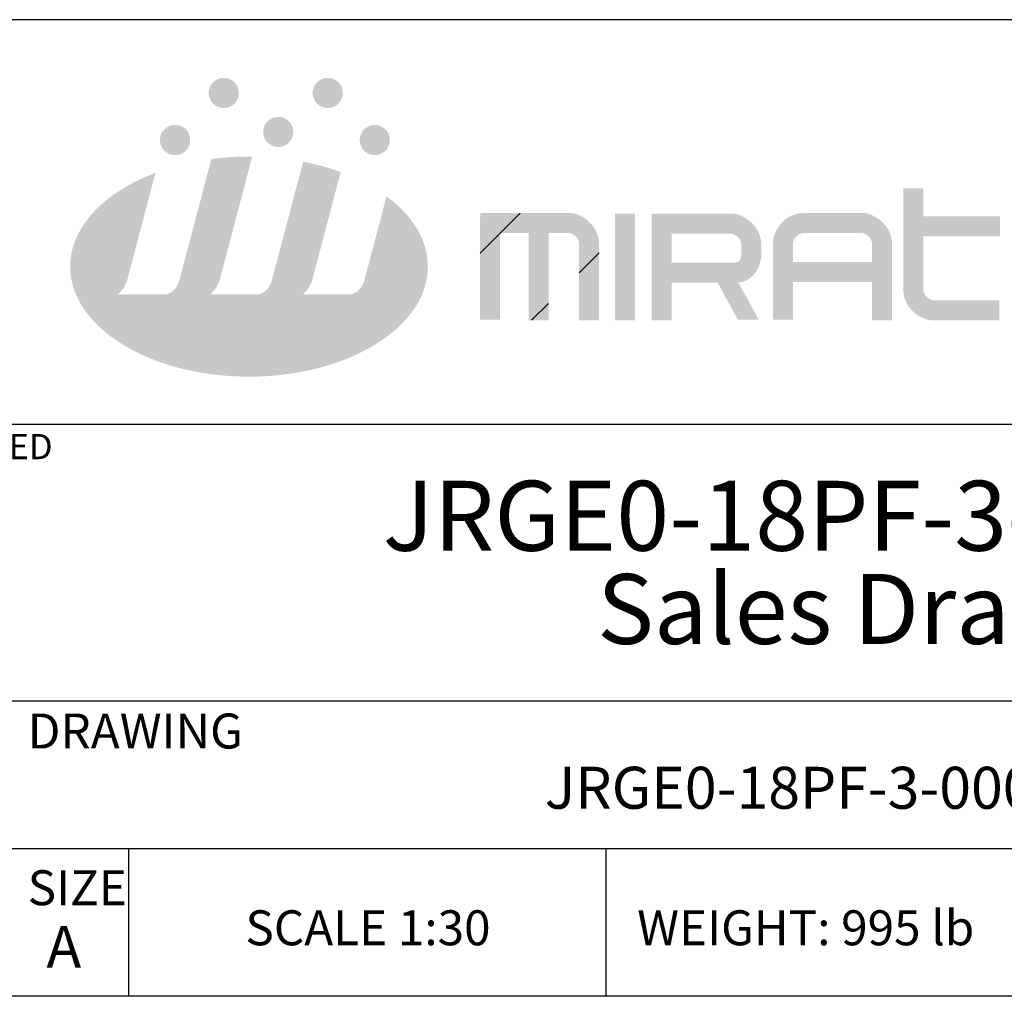
# Model space of a CAD drawing. Units: inches. Extents: x 15 to 315, y 15 to 236.
# Drawn here: x 234 to 278, y 15 to 59 of the extents above; entities that cross this region are included whole.
import ezdxf

# ---------------------------------------------------------------- set-up
doc = ezdxf.new("R2010")
doc.units = ezdxf.units.IN
doc.header["$LTSCALE"] = 30
doc.header["$MEASUREMENT"] = 0
for name, color, linetype in [('FORMAT', 7, 'Continuous'), ('LOGO_BLUE', 152, 'Continuous'), ('LOGO_GREEN', 134, 'Continuous')]:
    doc.layers.add(name, color=color, linetype=linetype)
doc.styles.add('SLDTEXTSTYLE0', font='TXT', dxfattribs={"width": 0.75})

# ---------------------------------------------------------------- blocks, each defined once
blk = doc.blocks.new('SW_NOTE_1')
at = {"layer": 'FORMAT', "color": 0, "char_height": 3.125, "attachment_point": 2, "style": 'SLDTEXTSTYLE0'}
for s, insert in [('JRGE0-18PF-3-00000090', (23.779, 4.028)), ('Sales Drawing', (23.221, -0.138))]:
    blk.add_mtext(s, dxfattribs=dict(at, insert=insert))

msp = doc.modelspace()

# ---------------------------------------------------------------- hatches: boundary and pattern name
at = {"layer": 'LOGO_BLUE'}
h = msp.add_hatch(color=256, dxfattribs=at)
edge = h.paths.add_edge_path(flags=0)
edge.add_spline(control_points=[(252.7021, 47.6111), (252.7021, 48.8065), (252.0086, 49.9017), (250.8567, 50.7538)], knot_values=[0, 0, 0, 0, 1, 1, 1, 1], weights=[1, 1, 1, 1], degree=3, periodic=0)
edge.add_line((250.8567, 50.7538), (249.8581, 46.9708))
edge.add_spline(control_points=[(249.8581, 46.9708), (249.726, 46.5598), (249.4613, 46.3652), (249.1271, 46.3652)], knot_values=[0, 0, 0, 0, 1, 1, 1, 1], weights=[1, 1, 1, 1], degree=3, periodic=0)
edge.add_line((249.1271, 46.3652), (247.1052, 46.3652))
edge.add_spline(control_points=[(247.1052, 46.3652), (247.3346, 46.5989), (247.3721, 46.5989), (247.5245, 46.9708)], knot_values=[0, 0, 0, 0, 1, 1, 1, 1], weights=[1, 1, 1, 1], degree=3, periodic=0)
edge.add_line((247.5245, 46.9708), (248.8063, 51.8348))
edge.add_spline(control_points=[(248.8063, 51.8348), (248.2825, 52.0268), (247.7219, 52.1836), (247.131, 52.299)], knot_values=[0, 0, 0, 0, 1, 1, 1, 1], weights=[1, 1, 1, 1], degree=3, periodic=0)
edge.add_line((247.131, 52.299), (245.7237, 46.9708))
edge.add_spline(control_points=[(245.7237, 46.9708), (245.5915, 46.5598), (245.3264, 46.3652), (244.9924, 46.3652)], knot_values=[0, 0, 0, 0, 1, 1, 1, 1], weights=[1, 1, 1, 1], degree=3, periodic=0)
edge.add_line((244.9924, 46.3652), (242.9704, 46.3652))
edge.add_spline(control_points=[(242.9704, 46.3652), (243.1987, 46.5989), (243.2384, 46.5989), (243.3895, 46.9708)], knot_values=[0, 0, 0, 0, 1, 1, 1, 1], weights=[1, 1, 1, 1], degree=3, periodic=0)
edge.add_line((243.3895, 46.9708), (244.8433, 52.4897))
edge.add_spline(control_points=[(244.8433, 52.4897), (244.8433, 52.5028), (244.8458, 52.5147), (244.8467, 52.5273)], knot_values=[0, 0, 0, 0, 1, 1, 1, 1], weights=[1, 1, 1, 1], degree=3, periodic=0)
edge.add_spline(control_points=[(244.8467, 52.5273), (244.8008, 52.5277), (244.7562, 52.5294), (244.7099, 52.5294)], knot_values=[0, 0, 0, 0, 1, 1, 1, 1], weights=[1, 1, 1, 1], degree=3, periodic=0)
edge.add_spline(control_points=[(244.7099, 52.5294), (244.1317, 52.5294), (243.5701, 52.4908), (243.0277, 52.4198)], knot_values=[0, 0, 0, 0, 1, 1, 1, 1], weights=[1, 1, 1, 1], degree=3, periodic=0)
edge.add_line((243.0277, 52.4198), (241.5891, 46.9708))
edge.add_spline(control_points=[(241.5891, 46.9708), (241.4572, 46.5598), (241.1914, 46.3652), (240.8572, 46.3652)], knot_values=[0, 0, 0, 0, 1, 1, 1, 1], weights=[1, 1, 1, 1], degree=3, periodic=0)
edge.add_line((240.8572, 46.3652), (238.8362, 46.3652))
edge.add_spline(control_points=[(238.8362, 46.3652), (239.0645, 46.5989), (239.1024, 46.5989), (239.2542, 46.9708)], knot_values=[0, 0, 0, 0, 1, 1, 1, 1], weights=[1, 1, 1, 1], degree=3, periodic=0)
edge.add_line((239.2542, 46.9708), (240.5276, 51.8029))
edge.add_spline(control_points=[(240.5276, 51.8029), (238.2417, 50.9375), (236.7166, 49.3842), (236.7166, 47.6111)], knot_values=[0, 0, 0, 0, 1, 1, 1, 1], weights=[1, 1, 1, 1], degree=3, periodic=0)
edge.add_spline(control_points=[(236.7166, 47.6111), (236.7166, 44.8949), (240.2956, 42.6925), (244.7099, 42.6925)], knot_values=[0, 0, 0, 0, 1, 1, 1, 1], weights=[1, 1, 1, 1], degree=3, periodic=0)
edge.add_spline(control_points=[(244.7099, 42.6925), (249.124, 42.6925), (252.7021, 44.8949), (252.7021, 47.6111)], knot_values=[0, 0, 0, 0, 1, 1, 1, 1], weights=[1, 1, 1, 1], degree=3, periodic=0)
h = msp.add_hatch(color=256, dxfattribs=at)
edge = h.paths.add_edge_path(flags=0)
edge.add_spline(control_points=[(274.8524, 49.8564), (274.8524, 50.563), (274.8524, 51.1054)], knot_values=[0, 0, 0, 1, 1, 1], weights=[1, 1, 1], degree=2, periodic=0)
edge.add_line((274.8524, 51.1054), (273.9594, 51.1054))
edge.add_line((273.9594, 51.1054), (273.9594, 46.6672))
edge.add_spline(control_points=[(273.9594, 46.6672), (273.924, 45.7062), (274.7174, 45.299), (275.1422, 45.22)], knot_values=[0, 0, 0, 0, 1, 1, 1, 1], weights=[1, 1, 1, 1], degree=3, periodic=0)
edge.add_line((275.1422, 45.22), (275.183, 45.2123))
edge.add_line((275.183, 45.2123), (278.2494, 45.2123))
edge.add_line((278.2494, 45.2123), (278.2494, 46.1067))
edge.add_spline(control_points=[(278.2494, 46.1067), (275.3955, 46.1067), (275.2827, 46.1067)], knot_values=[0, 0, 0, 1, 1, 1], weights=[1, 1, 1], degree=2, periodic=0)
edge.add_spline(control_points=[(275.2827, 46.1067), (275.1565, 46.1383), (274.8524, 46.2503), (274.8524, 46.6255)], knot_values=[0, 0, 0, 0, 1, 1, 1, 1], weights=[1, 1, 1, 1], degree=3, periodic=0)
edge.add_spline(control_points=[(274.8524, 46.6255), (274.8524, 46.6297), (274.8524, 47.8129), (274.8524, 48.9618)], knot_values=[0, 0, 0, 0, 1, 1, 1, 1], weights=[1, 1, 1, 1], degree=3, periodic=0)
edge.add_line((274.8524, 48.9618), (278.2802, 48.9618))
edge.add_line((278.2802, 48.9618), (278.2802, 49.8564))
edge.add_line((278.2802, 49.8564), (274.8524, 49.8564))
h = msp.add_hatch(dxfattribs=at)
h.set_pattern_fill('ANSI31', color=152, scale=30, style=0)
edge = h.paths.add_edge_path(flags=0)
edge.add_spline(control_points=[(260.3578, 48.6414), (260.321, 49.4973), (259.6067, 49.8948), (259.2331, 49.9881)], knot_values=[0, 0, 0, 0, 1, 1, 1, 1], weights=[1, 1, 1, 1], degree=3, periodic=0)
edge.add_line((259.2331, 49.9881), (259.1801, 50.0011))
edge.add_line((259.1801, 50.0011), (255.0433, 50.0011))
edge.add_line((255.0433, 50.0011), (255.0433, 49.796))
edge.add_line((255.0433, 49.796), (255.0374, 49.796))
edge.add_line((255.0374, 49.796), (255.0374, 45.2434))
edge.add_line((255.0374, 45.2434), (255.9312, 45.2434))
edge.add_line((255.9312, 45.2434), (255.9312, 49.1071))
edge.add_spline(control_points=[(255.9312, 49.1071), (256.3077, 49.1071), (256.7608, 49.1071), (257.2035, 49.1071)], knot_values=[0, 0, 0, 0, 1, 1, 1, 1], weights=[1, 1, 1, 1], degree=3, periodic=0)
edge.add_line((257.2035, 49.1071), (257.2035, 45.2123))
edge.add_line((257.2035, 45.2123), (258.098, 45.2123))
edge.add_line((258.098, 45.2123), (258.098, 49.1071))
edge.add_spline(control_points=[(258.098, 49.1071), (258.6192, 49.1071), (259.0103, 49.1071), (259.0526, 49.1071)], knot_values=[0, 0, 0, 0, 1, 1, 1, 1], weights=[1, 1, 1, 1], degree=3, periodic=0)
edge.add_spline(control_points=[(259.0526, 49.1071), (259.1544, 49.0725), (259.4504, 48.9487), (259.4643, 48.6221)], knot_values=[0, 0, 0, 0, 1, 1, 1, 1], weights=[1, 1, 1, 1], degree=3, periodic=0)
edge.add_line((259.4643, 48.6221), (259.4643, 45.2123))
edge.add_line((259.4643, 45.2123), (260.3578, 45.2123))
edge.add_line((260.3578, 45.2123), (260.3578, 48.6414))
h = msp.add_hatch(color=256, dxfattribs=at)
edge = h.paths.add_edge_path(flags=0)
edge.add_spline(control_points=[(260.3578, 48.6414), (260.321, 49.4973), (259.6067, 49.8948), (259.2331, 49.9881)], knot_values=[0, 0, 0, 0, 1, 1, 1, 1], weights=[1, 1, 1, 1], degree=3, periodic=0)
edge.add_line((259.2331, 49.9881), (259.1801, 50.0011))
edge.add_line((259.1801, 50.0011), (255.0433, 50.0011))
edge.add_line((255.0433, 50.0011), (255.0433, 49.796))
edge.add_line((255.0433, 49.796), (255.0374, 49.796))
edge.add_line((255.0374, 49.796), (255.0374, 45.2434))
edge.add_line((255.0374, 45.2434), (255.9312, 45.2434))
edge.add_line((255.9312, 45.2434), (255.9312, 49.1071))
edge.add_spline(control_points=[(255.9312, 49.1071), (256.3077, 49.1071), (256.7608, 49.1071), (257.2035, 49.1071)], knot_values=[0, 0, 0, 0, 1, 1, 1, 1], weights=[1, 1, 1, 1], degree=3, periodic=0)
edge.add_line((257.2035, 49.1071), (257.2035, 45.2123))
edge.add_line((257.2035, 45.2123), (258.098, 45.2123))
edge.add_line((258.098, 45.2123), (258.098, 49.1071))
edge.add_spline(control_points=[(258.098, 49.1071), (258.6192, 49.1071), (259.0103, 49.1071), (259.0526, 49.1071)], knot_values=[0, 0, 0, 0, 1, 1, 1, 1], weights=[1, 1, 1, 1], degree=3, periodic=0)
edge.add_spline(control_points=[(259.0526, 49.1071), (259.1544, 49.0725), (259.4504, 48.9487), (259.4643, 48.6221)], knot_values=[0, 0, 0, 0, 1, 1, 1, 1], weights=[1, 1, 1, 1], degree=3, periodic=0)
edge.add_line((259.4643, 48.6221), (259.4643, 45.2123))
edge.add_line((259.4643, 45.2123), (260.3578, 45.2123))
edge.add_line((260.3578, 45.2123), (260.3578, 48.6414))
msp.add_hatch(color=256, dxfattribs=at).paths.add_polyline_path([(261.0688, 49.9766), (261.0688, 45.2123), (261.9628, 45.2123), (261.9628, 49.9766)], flags=0)
h = msp.add_hatch(color=256, dxfattribs=at)
edge = h.paths.add_edge_path(flags=0)
edge.add_spline(control_points=[(267.2462, 47.22), (267.6545, 47.6426), (267.6163, 48.2885), (267.6108, 48.3609)], knot_values=[0, 0, 0, 0, 1, 1, 1, 1], weights=[1, 1, 1, 1], degree=3, periodic=0)
edge.add_line((267.6108, 48.3609), (267.612, 48.6106))
edge.add_spline(control_points=[(267.612, 48.6106), (267.5742, 49.4666), (266.8593, 49.8639), (266.4867, 49.9568)], knot_values=[0, 0, 0, 0, 1, 1, 1, 1], weights=[1, 1, 1, 1], degree=3, periodic=0)
edge.add_line((266.4867, 49.9568), (266.4331, 49.9702))
edge.add_line((266.4331, 49.9702), (262.7071, 49.9702))
edge.add_line((262.7071, 49.9702), (262.7071, 49.8156))
edge.add_line((262.7071, 49.8156), (262.7055, 49.8156))
edge.add_line((262.7055, 49.8156), (262.7055, 45.2123))
edge.add_line((262.7055, 45.2123), (263.5986, 45.2123))
edge.add_line((263.5986, 45.2123), (263.5986, 46.8891))
edge.add_line((263.5986, 46.8891), (265.6593, 46.8891))
edge.add_line((265.6593, 46.8891), (266.564, 45.2405))
edge.add_line((266.564, 45.2405), (267.4913, 45.2405))
edge.add_line((267.4913, 45.2405), (266.5827, 46.8969))
edge.add_spline(control_points=[(266.5827, 46.8969), (266.9061, 46.9386), (267.1198, 47.0874), (267.2462, 47.22)], knot_values=[0, 0, 0, 0, 1, 1, 1, 1], weights=[1, 1, 1, 1], degree=3, periodic=0)
edge = h.paths.add_edge_path(flags=0)
edge.add_spline(control_points=[(266.7192, 48.3256), (266.7192, 48.3092), (266.7203, 48.2912), (266.7203, 48.2717)], knot_values=[0, 0, 0, 0, 1, 1, 1, 1], weights=[1, 1, 1, 1], degree=3, periodic=0)
edge.add_spline(control_points=[(266.7203, 48.2717), (266.7197, 48.1328), (266.6918, 47.9324), (266.6001, 47.8402)], knot_values=[0, 0, 0, 0, 1, 1, 1, 1], weights=[1, 1, 1, 1], degree=3, periodic=0)
edge.add_spline(control_points=[(266.6001, 47.8402), (266.5817, 47.8221), (266.5346, 47.774), (266.3784, 47.7832)], knot_values=[0, 0, 0, 0, 1, 1, 1, 1], weights=[1, 1, 1, 1], degree=3, periodic=0)
edge.add_line((266.3784, 47.7832), (263.5986, 47.7832))
edge.add_line((263.5986, 47.7832), (263.5986, 49.0764))
edge.add_spline(control_points=[(263.5986, 49.0764), (264.6339, 49.0764), (266.2126, 49.0764), (266.305, 49.0764)], knot_values=[0, 0, 0, 0, 1, 1, 1, 1], weights=[1, 1, 1, 1], degree=3, periodic=0)
edge.add_spline(control_points=[(266.305, 49.0764), (266.408, 49.0418), (266.7034, 48.9176), (266.7192, 48.5909)], knot_values=[0, 0, 0, 0, 1, 1, 1, 1], weights=[1, 1, 1, 1], degree=3, periodic=0)
edge.add_line((266.7192, 48.5909), (266.7192, 48.3256))
h = msp.add_hatch(color=256, dxfattribs=at)
edge = h.paths.add_edge_path(flags=0)
edge.add_spline(control_points=[(273.4554, 48.6415), (273.4186, 49.4975), (272.703, 49.895), (272.3285, 49.9883)], knot_values=[0, 0, 0, 0, 1, 1, 1, 1], weights=[1, 1, 1, 1], degree=3, periodic=0)
edge.add_line((272.3285, 49.9883), (272.2751, 50.0013))
edge.add_line((272.2751, 50.0013), (269.5886, 50.0013))
edge.add_spline(control_points=[(269.5886, 50.0013), (268.6264, 50.0367), (268.2201, 49.2425), (268.1409, 48.8171)], knot_values=[0, 0, 0, 0, 1, 1, 1, 1], weights=[1, 1, 1, 1], degree=3, periodic=0)
edge.add_line((268.1409, 48.8171), (268.1327, 48.7767))
edge.add_line((268.1327, 48.7767), (268.1327, 45.2436))
edge.add_line((268.1327, 45.2436), (269.0272, 45.2436))
edge.add_spline(control_points=[(269.0272, 45.2436), (269.0272, 46.0752), (269.0272, 46.9203)], knot_values=[0, 0, 0, 1, 1, 1], weights=[1, 1, 1], degree=2, periodic=0)
edge.add_line((269.0272, 46.9203), (272.5612, 46.9203))
edge.add_line((272.5612, 46.9203), (272.5612, 45.2125))
edge.add_line((272.5612, 45.2125), (273.4554, 45.2125))
edge.add_line((273.4554, 45.2125), (273.4554, 48.6415))
edge = h.paths.add_edge_path(flags=0)
edge.add_spline(control_points=[(269.5716, 49.1073), (272.0121, 49.1073), (272.1485, 49.1073)], knot_values=[0, 0, 0, 1, 1, 1], weights=[1, 1, 1], degree=2, periodic=0)
edge.add_spline(control_points=[(272.1485, 49.1073), (272.2515, 49.0727), (272.5468, 48.9489), (272.5612, 48.6227)], knot_values=[0, 0, 0, 0, 1, 1, 1, 1], weights=[1, 1, 1, 1], degree=3, periodic=0)
edge.add_line((272.5612, 48.6227), (272.5612, 47.8145))
edge.add_line((272.5612, 47.8145), (269.0272, 47.8145))
edge.add_spline(control_points=[(269.0272, 47.8145), (269.0272, 48.2848), (269.0272, 48.6406), (269.0272, 48.6768)], knot_values=[0, 0, 0, 0, 1, 1, 1, 1], weights=[1, 1, 1, 1], degree=3, periodic=0)
edge.add_spline(control_points=[(269.0272, 48.6768), (269.0598, 48.8069), (269.1763, 49.1221), (269.5716, 49.1073)], knot_values=[0, 0, 0, 0, 1, 1, 1, 1], weights=[1, 1, 1, 1], degree=3, periodic=0)
at = {"layer": 'LOGO_GREEN'}
h = msp.add_hatch(color=256, dxfattribs=at)
edge = h.paths.add_edge_path(flags=0)
edge.add_spline(control_points=[(243.5814, 54.6976), (243.9529, 54.6976), (244.2551, 54.9982), (244.2551, 55.3708)], knot_values=[0, 0, 0, 0, 1, 1, 1, 1], weights=[1, 1, 1, 1], degree=3, periodic=0)
edge.add_spline(control_points=[(244.2551, 55.3708), (244.2551, 55.7425), (243.9529, 56.0422), (243.5814, 56.0422)], knot_values=[0, 0, 0, 0, 1, 1, 1, 1], weights=[1, 1, 1, 1], degree=3, periodic=0)
edge.add_spline(control_points=[(243.5814, 56.0422), (243.2101, 56.0422), (242.909, 55.7425), (242.909, 55.3708)], knot_values=[0, 0, 0, 0, 1, 1, 1, 1], weights=[1, 1, 1, 1], degree=3, periodic=0)
edge.add_spline(control_points=[(242.909, 55.3708), (242.909, 54.9982), (243.2101, 54.6976), (243.5814, 54.6976)], knot_values=[0, 0, 0, 0, 1, 1, 1, 1], weights=[1, 1, 1, 1], degree=3, periodic=0)
h = msp.add_hatch(color=256, dxfattribs=at)
edge = h.paths.add_edge_path(flags=0)
edge.add_spline(control_points=[(248.2299, 54.6976), (248.6003, 54.6976), (248.903, 54.9982), (248.903, 55.3708)], knot_values=[0, 0, 0, 0, 1, 1, 1, 1], weights=[1, 1, 1, 1], degree=3, periodic=0)
edge.add_spline(control_points=[(248.903, 55.3708), (248.903, 55.7425), (248.6003, 56.0422), (248.2299, 56.0422)], knot_values=[0, 0, 0, 0, 1, 1, 1, 1], weights=[1, 1, 1, 1], degree=3, periodic=0)
edge.add_spline(control_points=[(248.2299, 56.0422), (247.8585, 56.0422), (247.5574, 55.7425), (247.5574, 55.3708)], knot_values=[0, 0, 0, 0, 1, 1, 1, 1], weights=[1, 1, 1, 1], degree=3, periodic=0)
edge.add_spline(control_points=[(247.5574, 55.3708), (247.5574, 54.9982), (247.8585, 54.6976), (248.2299, 54.6976)], knot_values=[0, 0, 0, 0, 1, 1, 1, 1], weights=[1, 1, 1, 1], degree=3, periodic=0)
h = msp.add_hatch(color=256, dxfattribs=at)
edge = h.paths.add_edge_path(flags=0)
edge.add_spline(control_points=[(246.0168, 52.9578), (246.3878, 52.9578), (246.6898, 53.2587), (246.6898, 53.6313)], knot_values=[0, 0, 0, 0, 1, 1, 1, 1], weights=[1, 1, 1, 1], degree=3, periodic=0)
edge.add_spline(control_points=[(246.6898, 53.6313), (246.6898, 54.0027), (246.3878, 54.3025), (246.0168, 54.3025)], knot_values=[0, 0, 0, 0, 1, 1, 1, 1], weights=[1, 1, 1, 1], degree=3, periodic=0)
edge.add_spline(control_points=[(246.0168, 54.3025), (245.6451, 54.3025), (245.3438, 54.0027), (245.3438, 53.6313)], knot_values=[0, 0, 0, 0, 1, 1, 1, 1], weights=[1, 1, 1, 1], degree=3, periodic=0)
edge.add_spline(control_points=[(245.3438, 53.6313), (245.3438, 53.2587), (245.6451, 52.9578), (246.0168, 52.9578)], knot_values=[0, 0, 0, 0, 1, 1, 1, 1], weights=[1, 1, 1, 1], degree=3, periodic=0)
h = msp.add_hatch(color=256, dxfattribs=at)
edge = h.paths.add_edge_path(flags=0)
edge.add_spline(control_points=[(241.4036, 52.5912), (241.7764, 52.5912), (242.0801, 52.8937), (242.0801, 53.268)], knot_values=[0, 0, 0, 0, 1, 1, 1, 1], weights=[1, 1, 1, 1], degree=3, periodic=0)
edge.add_spline(control_points=[(242.0801, 53.268), (242.0801, 53.6417), (241.7764, 53.9434), (241.4036, 53.9434)], knot_values=[0, 0, 0, 0, 1, 1, 1, 1], weights=[1, 1, 1, 1], degree=3, periodic=0)
edge.add_spline(control_points=[(241.4036, 53.9434), (241.0294, 53.9434), (240.7272, 53.6417), (240.7272, 53.268)], knot_values=[0, 0, 0, 0, 1, 1, 1, 1], weights=[1, 1, 1, 1], degree=3, periodic=0)
edge.add_spline(control_points=[(240.7272, 53.268), (240.7272, 52.8937), (241.0294, 52.5912), (241.4036, 52.5912)], knot_values=[0, 0, 0, 0, 1, 1, 1, 1], weights=[1, 1, 1, 1], degree=3, periodic=0)
h = msp.add_hatch(color=256, dxfattribs=at)
edge = h.paths.add_edge_path(flags=0)
edge.add_spline(control_points=[(250.3317, 52.595), (250.7034, 52.595), (251.0055, 52.8958), (251.0055, 53.268)], knot_values=[0, 0, 0, 0, 1, 1, 1, 1], weights=[1, 1, 1, 1], degree=3, periodic=0)
edge.add_spline(control_points=[(251.0055, 53.268), (251.0055, 53.6394), (250.7034, 53.9396), (250.3317, 53.9396)], knot_values=[0, 0, 0, 0, 1, 1, 1, 1], weights=[1, 1, 1, 1], degree=3, periodic=0)
edge.add_spline(control_points=[(250.3317, 53.9396), (249.9617, 53.9396), (249.6598, 53.6394), (249.6598, 53.268)], knot_values=[0, 0, 0, 0, 1, 1, 1, 1], weights=[1, 1, 1, 1], degree=3, periodic=0)
edge.add_spline(control_points=[(249.6598, 53.268), (249.6598, 52.8958), (249.9617, 52.595), (250.3317, 52.595)], knot_values=[0, 0, 0, 0, 1, 1, 1, 1], weights=[1, 1, 1, 1], degree=3, periodic=0)

# ---------------------------------------------------------------- linework, layer by layer
at = {"layer": 'FORMAT'}
for p, q in [((314.9999, 58.6457), (233.9999, 58.6457)), ((233.9999, 40.5757), (314.9999, 40.5757)), ((233.9999, 28.2), (314.9999, 28.2)), ((233.9999, 21.6), (314.9999, 21.6)), ((239.3257, 21.6), (239.3257, 15)), ((260.6529, 21.6), (260.6529, 15)), ((314.9999, 15), (14.9999, 15))]:
    msp.add_line(p, q, dxfattribs=at)

# ---------------------------------------------------------------- block references
msp.add_blockref('SW_NOTE_1', (251.0706, 34.0108), dxfattribs=at)

# ---------------------------------------------------------------- texts
at = {"layer": 'FORMAT', "style": 'SLDTEXTSTYLE0'}
for s, insert, char_height, attachment_point in [('DIMENSIONAL TOLERANCES UNLESS OTHERWISE SPECIFIED', (192.8709, 40.1294), 1.125, 1), ('DRAWING', (234.8151, 27.638), 1.5625, 1), ('JRGE0-18PF-3-00000090 SD', (274.3551, 25.2574), 1.875, 2), ('SIZE', (234.8151, 20.6335), 1.5625, 1), ('WEIGHT: 995 lb', (262.0601, 18.8434), 1.5625, 1), ('SCALE 1:30', (250.0277, 18.8434), 1.5625, 2), ('A', (235.6559, 18.1492), 1.875, 1)]:
    msp.add_mtext(s, dxfattribs=dict(at, insert=insert, char_height=char_height, attachment_point=attachment_point))

doc.saveas('drawing.dxf')
